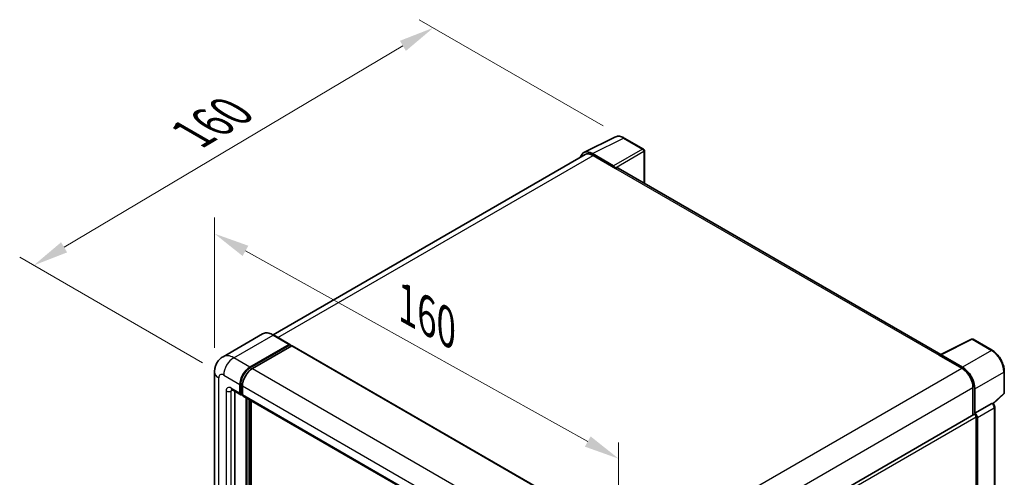
# Model space of a CAD drawing. Units: millimetres. Extents: x 87 to 8368, y 32 to 1734.
# Drawn here: x 1205 to 1622, y 653 to 847 of the extents above; entities that cross this region are included whole.
import ezdxf

# ---------------------------------------------------------------- set-up
doc = ezdxf.new("R2010")
doc.units = ezdxf.units.MM
doc.header["$LTSCALE"] = 6
doc.layers.get('Defpoints').update_dxf_attribs({"lineweight": 25})
for name, color, linetype, lineweight in [('Dimension (ISO)', 7, 'Continuous', 18), ('Visible (ISO)', 7, 'Continuous', 35), ('Visible Narrow (ISO)', 7, 'Continuous', 25)]:
    doc.layers.add(name, color=color, linetype=linetype, lineweight=lineweight)
doc.styles.add('Note Text (TK)', font='txt')
doc.dimstyles.new('Default - Method 1b (TK)', dxfattribs={"dimscale": 6, "dimtxt": 2.5, "dimasz": 2.5, "dimexe": 1, "dimexo": 1.5, "dimgap": 1, "dimtad": 1, "dimtoh": 1, "dimrnd": 1e-08, "dimdsep": 46, "dimtxsty": 'Note Text (TK)', "dimcen": 0.09, "dimdle": 5, "dimclrd": 100, "dimclre": 100, "dimclrt": 7, "dimadec": 1, "dimazin": 1, "dimtfac": 1, "dimtmove": 0, "dimatfit": 3, "dimfxl": 1, "dimtolj": 1, "dimlwd": -1, "dimlwe": -1, "dimarcsym": 0})

# ---------------------------------------------------------------- blocks, each defined once
blk = doc.blocks.new('*D27')
at = {"layer": 'Defpoints', "color": 0}
for p in [(1287.36, 697.45), (1458.82, 660.71), (1458.82, 601.92)]:
    blk.add_point(p, dxfattribs=at)
at = {"layer": 'Dimension (ISO)', "color": 100}
for p, q in [((1287.36, 707.76), (1287.36, 763.11)), ((1300.46, 748.94), (1445.72, 668.01)), ((1458.82, 612.23), (1458.82, 667.58))]:
    blk.add_line(p, q, dxfattribs=at)
for points in [[(1301.68, 751.12), (1299.24, 746.76), (1287.36, 756.24)], [(1446.93, 670.19), (1444.5, 665.83), (1458.82, 660.71)]]:
    blk.add_solid(points, dxfattribs=at)
at = {"layer": 'Dimension (ISO)', "color": 7, "insert": (1366.19, 727.77), "char_height": 15, "attachment_point": 4, "rotation": 330.8758, "style": 'Note Text (TK)'}
blk.add_mtext('\\A1;{\\Q-29.124;\\W0.824;\\H0.816x; \\fＭＳ Ｐゴシック|b0|i0;\\H15.0000;160}', dxfattribs=at)
blk = doc.blocks.new('*D28')
at = {"layer": 'Defpoints', "color": 0}
for p in [(1380.18, 843.64), (1461.23, 796.84), (1291.24, 696.23)]:
    blk.add_point(p, dxfattribs=at)
at = {"layer": 'Dimension (ISO)', "color": 100}
for p, q in [((1452.29, 802), (1374.22, 847.08)), ((1223.52, 750.44), (1367.28, 835.97)), ((1282.3, 701.39), (1204.67, 746.21))]:
    blk.add_line(p, q, dxfattribs=at)
for points in [[(1366.01, 838.12), (1368.56, 833.82), (1380.18, 843.64)], [(1222.24, 752.59), (1224.79, 748.29), (1210.62, 742.77)]]:
    blk.add_solid(points, dxfattribs=at)
at = {"layer": 'Dimension (ISO)', "color": 7, "insert": (1275.26, 796.93), "char_height": 15, "attachment_point": 4, "rotation": 30.7498, "style": 'Note Text (TK)'}
blk.add_mtext('\\A1;{\\Q-29.250;\\W0.823;\\H0.816x; \\fＭＳ Ｐゴシック|b0|i0;\\H15.0000;160}', dxfattribs=at)

msp = doc.modelspace()

# ---------------------------------------------------------------- linework, layer by layer
at = {"layer": 'Visible (ISO)'}
for p, q in [((1444.0642, 790.6726), (1457.2636, 797.2647)), ((1469.3563, 792.1509), (1461.2273, 796.8442)), ((1444.5727, 789.7961), (1312.169, 713.3528)), ((1456.6984, 785.0219), (1447.6793, 790.2291)), ((1469.7313, 777.646), (1469.7313, 791.5014)), ((1447.9477, 789.4618), (1457.4936, 783.9504)), ((1457.2285, 784.1035), (1457.2285, 784.1039)), ((1595.5734, 704.991), (1458.6186, 784.0619)), ((1307.6832, 713.6672), (1290.9778, 704.0223)), ((1319.265, 709.2596), (1312.3707, 713.24)), ((1595.2828, 704.8458), (1608.4822, 711.438)), ((1617.3213, 706.7233), (1609.1923, 711.4165)), ((1302.3721, 699.5961), (1319.0775, 709.241)), ((1302.3721, 699.2287), (1319.3426, 709.0267)), ((1320.0851, 708.598), (1303.4327, 698.9838)), ((1319.3426, 709.0879), (1319.3426, 709.0267)), ((1319.3426, 709.0267), (1320.0851, 708.598)), ((1320.3101, 708.6203), (1461.3779, 627.1748)), ((1594.8491, 704.6482), (1604.3951, 699.1369)), ((1595.1143, 704.4955), (1595.1143, 704.4951)), ((1604.6635, 699.5943), (1595.6443, 704.8015)), ((1622.4663, 688.7311), (1622.4663, 697.8118)), ((1287.3565, 697.4528), (1287.3565, 495.3699)), ((1294.7278, 690.0301), (1298.4401, 687.8868)), ((1298.1294, 688.5734), (1298.1294, 692.2477)), ((1298.4476, 688.7572), (1298.4476, 692.4314)), ((1299.1901, 691.6353), (1299.1901, 687.9611)), ((1609.168, 690.8698), (1609.168, 679.1822)), ((1609.9635, 680.0002), (1609.9635, 690.4143)), ((1296.0081, 689.2909), (1296.0081, 495.6761)), ((1299.1901, 687.9734), (1298.6651, 688.2765)), ((1299.5008, 687.2744), (1440.5686, 605.8289)), ((1300.7811, 491.6957), (1300.7811, 686.5352)), ((1301.0993, 491.512), (1301.0993, 686.3515)), ((1302.9024, 491.358), (1302.9024, 685.3105)), ((1617.7275, 684.0168), (1622.2258, 688.1807)), ((1609.9635, 680.0002), (1617.1467, 684.1475)), ((1617.5039, 684.1739), (1617.4908, 684.1815)), ((1618.4089, 504.3924), (1618.4089, 682.6064)), ((1475.6347, 602.0867), (1609.5885, 679.425)), ((1609.9642, 679.9999), (1609.9635, 680.0002)), ((1610.4939, 647.5445), (1610.4939, 678.4693)), ((1611.0242, 499.3496), (1611.0242, 678.1639))]:
    msp.add_line(p, q, dxfattribs=at)
for centre, start, end in [((1468.9813, 791.5014), 0, 60), ((1608.8173, 710.767), 60, 116.538708), ((1621.7163, 688.7311), 312.789481, 0)]:
    msp.add_arc(centre, 0.75, start, end, dxfattribs=at)
for centre, major_axis, ratio, start_param, end_param in [((1447.6857, 784.0979), (-3.7546, 6.5031), 0.5766475, 5.49839613, 6.80992005), ((1447.9477, 783.9504), (-3.375, 5.8457), 0.57735027, 5.49778714, 6.28318531), ((1456.6978, 784.4095), (0.375, -0.6495), 0.5780539, 0.78600715, 2.3555855), ((1457.4936, 782.1133), (1.125, 1.9486), 0.57735027, 0, 0.78539816), ((1319.0775, 708.9348), (0.1875, 0.3248), 0.57735027, 5.49778714, 7.06858347), ((1320.0851, 708.2306), (0.225, 0.3897), 0.57735027, 0, 0.78539816), ((1594.8491, 702.8111), (1.125, 1.9486), 0.57735027, 0.53865784, 0.78539816), ((1595.6449, 704.1884), (-0.3755, 0.6503), 0.5766475, 5.49839613, 7.06797448), ((1302.3721, 694.6972), (3, 5.1962), 0.57735027, 0.78539816, 2.35619449), ((1302.3721, 694.6972), (2.775, 4.8064), 0.57735027, 0.78539816, 2.35619449), ((1303.4327, 694.0848), (-3, -5.1962), 0.57735027, 3.92699082, 5.49778714), ((1604.3951, 693.6255), (3.375, -5.8457), 0.57735027, 0.78539816, 2.35619449), ((1604.657, 693.4706), (3.75, -6.4952), 0.5780539, 0.78600715, 2.3555855), ((1299.1901, 689.1858), (-0.75, -1.299), 0.57735027, 5.49778714, 7.06858347), ((1299.1901, 689.1858), (-0.525, -0.9093), 0.57735027, 5.49778714, 6.28318531), ((1300.2508, 688.5734), (-0.75, -1.299), 0.57735027, 5.49778714, 6.28318531), ((1617.1289, 683.5244), (-0.356, -0.6604), 0.55686057, 3.12531633, 3.87580791), ((1609.9635, 678.7755), (-0.375, 0.6495), 0.57735027, 3.92699082, 6.28318531), ((1609.9629, 678.7751), (0.75, -1.299), 0.5780539, 0.78600715, 2.3555855)]:
    msp.add_ellipse(centre, major_axis=major_axis, ratio=ratio, start_param=start_param, end_param=end_param, dxfattribs=at)
for points, knots in [([(1461.2273, 796.8442), (1460.9604, 796.9982), (1460.6904, 797.1311), (1460.1476, 797.3497), (1459.8748, 797.4356), (1459.3303, 797.5554), (1459.0585, 797.5893), (1458.5219, 797.5997), (1458.257, 797.576), (1457.7441, 797.4666), (1457.4962, 797.3808), (1457.2636, 797.2647)], [-0.784789176, -0.784789176, -0.784789176, -0.784789176, -0.634804167, -0.634804167, -0.484819157, -0.484819157, -0.334834148, -0.334834148, -0.184849139, -0.184849139, -0.03486413, -0.03486413, -0.03486413, -0.03486413]), ([(1312.3707, 713.24), (1312.0366, 713.4329), (1311.7008, 713.5964), (1311.0326, 713.86), (1310.7002, 713.9601), (1310.0455, 714.0924), (1309.7233, 714.1247), (1309.0972, 714.1178), (1308.7932, 714.0785), (1308.2138, 713.927), (1307.9384, 713.8146), (1307.6832, 713.6672)], [0, 0, 0, 0, 0.157079633, 0.157079633, 0.314159265, 0.314159265, 0.471238898, 0.471238898, 0.628318531, 0.628318531, 0.785398163, 0.785398163, 0.785398163, 0.785398163]), ([(1622.4663, 697.8118), (1622.4663, 698.1343), (1622.4444, 698.4654), (1622.3589, 699.1388), (1622.2952, 699.481), (1622.1286, 700.1698), (1622.0255, 700.5164), (1621.7827, 701.207), (1621.643, 701.5509), (1621.3301, 702.2288), (1621.157, 702.5629), (1620.7812, 703.2138), (1620.5785, 703.5308), (1620.1478, 704.1407), (1619.9198, 704.4337), (1619.4432, 704.9892), (1619.1945, 705.2517), (1618.6813, 705.7405), (1618.4168, 705.9667), (1617.8764, 706.3775), (1617.6006, 706.562), (1617.3213, 706.7233)], [-0.78478918, -0.78478918, -0.78478918, -0.78478918, -0.62783134, -0.62783134, -0.47087351, -0.47087351, -0.31391567, -0.31391567, -0.15695784, -0.15695784, 0, 0, 0.15695784, 0.15695784, 0.31391567, 0.31391567, 0.47087351, 0.47087351, 0.62783134, 0.62783134, 0.78478918, 0.78478918, 0.78478918, 0.78478918]), ([(1287.3565, 697.4528), (1287.3565, 697.8532), (1287.3833, 698.27), (1287.5128, 699.1399), (1287.6157, 699.5933), (1287.9297, 700.5281), (1288.1416, 701.0101), (1288.708, 701.9667), (1289.0639, 702.441), (1289.9237, 703.3111), (1290.428, 703.7049), (1290.9778, 704.0223)], [4.71238898, 4.71238898, 4.71238898, 4.71238898, 4.869468613, 4.869468613, 5.026548246, 5.026548246, 5.183627878, 5.183627878, 5.340707511, 5.340707511, 5.497787144, 5.497787144, 5.497787144, 5.497787144]), ([(1294.5179, 690.1187), (1294.5179, 690.1187), (1294.5203, 690.1184), (1294.5362, 690.1152), (1294.5606, 690.1089), (1294.6304, 690.0814), (1294.6756, 690.0602), (1294.7278, 690.0301)], [5.902696792, 5.902696792, 5.902696792, 5.902696792, 5.969026042, 5.969026042, 6.126105675, 6.126105675, 6.283185307, 6.283185307, 6.283185307, 6.283185307]), ([(1618.4089, 682.6064), (1618.4089, 682.7385), (1618.3914, 682.865), (1618.3324, 683.1089), (1618.2906, 683.2263), (1618.1867, 683.4514), (1618.1246, 683.559), (1617.9816, 683.7615), (1617.9008, 683.8564), (1617.7191, 684.0295), (1617.6183, 684.1079), (1617.5039, 684.1739)], [-0.78478918, -0.78478918, -0.78478918, -0.78478918, -0.47087351, -0.47087351, -0.15695784, -0.15695784, 0.15695784, 0.15695784, 0.47087351, 0.47087351, 0.78478918, 0.78478918, 0.78478918, 0.78478918])]:
    msp.add_open_spline(points, degree=3, knots=knots, dxfattribs=at)
at = {"layer": 'Visible Narrow (ISO)'}
for p, q in [((1447.6793, 790.2291), (1460.8708, 796.8173)), ((1460.8708, 796.8173), (1468.9998, 792.1241)), ((1468.9998, 792.1241), (1456.6984, 785.0219)), ((1457.2285, 784.1039), (1469.5298, 791.2061)), ((1469.5298, 791.2061), (1469.5298, 777.7623)), ((1314.1492, 712.2132), (1447.9477, 789.4618)), ((1457.4936, 783.9504), (1594.8491, 704.6482)), ((1295.4778, 703.5766), (1312.1832, 713.2214)), ((1312.1832, 713.2214), (1319.0775, 709.241)), ((1595.6443, 704.8015), (1608.8358, 711.3897)), ((1608.8358, 711.3897), (1616.9648, 706.6964)), ((1320.0851, 708.598), (1461.1529, 627.1525)), ((1616.9648, 706.6964), (1604.6635, 699.5943)), ((1302.3721, 699.5961), (1295.4778, 703.5766)), ((1303.1257, 698.7936), (1302.3721, 699.2287)), ((1303.4327, 698.9838), (1444.5005, 617.5382)), ((1470.4927, 621.8283), (1604.3951, 699.1369)), ((1289.1138, 492.9204), (1289.1138, 695.0033)), ((1291.2351, 696.2281), (1298.1294, 692.2477)), ((1609.9635, 690.4143), (1622.2648, 697.5165)), ((1622.2648, 697.5165), (1622.2648, 688.4358)), ((1292.2958, 689.492), (1292.2958, 494.7576)), ((1298.1294, 688.5734), (1294.4171, 690.7167)), ((1294.4171, 689.492), (1295.0384, 689.8507)), ((1294.4171, 494.7576), (1294.4171, 689.492)), ((1299.2012, 691.9963), (1298.4476, 692.4314)), ((1299.1901, 691.6353), (1440.2579, 610.1898)), ((1475.4352, 613.6592), (1609.168, 690.8698)), ((1299.1901, 688.3285), (1298.4476, 688.7572)), ((1299.1901, 687.9611), (1440.2579, 606.5155)), ((1301.8948, 685.8922), (1301.8948, 491.1139)), ((1302.4251, 491.4201), (1302.4251, 685.586)), ((1622.2648, 688.4358), (1617.5974, 684.1153)), ((1617.1474, 684.1471), (1609.9642, 679.9999)), ((1611.0242, 678.1639), (1618.2074, 682.3111)), ((1617.1467, 684.1475), (1617.1474, 684.1471)), ((1618.2074, 682.3111), (1618.2074, 504.0971)), ((1475.6347, 600.6083), (1610.4939, 678.4693))]:
    msp.add_line(p, q, dxfattribs=at)
for centre, major_axis, ratio, start_param, end_param in [((1460.8581, 790.6766), (-3.7144, 6.5241), 0.57677384, 5.50187364, 6.25179868), ((1460.8523, 796.1946), (0.375, 0.6495), 0.57735027, 0, 0.75049158), ((1468.9813, 791.5014), (0.375, 0.6495), 0.57735027, 0, 0.75049158), ((1468.9813, 791.5014), (0.375, -0.6495), 0.61692145, 0.78600715, 2.3555855), ((1468.9813, 791.5014), (0.75, 0), 0.57735027, 5.53269373, 6.28318531), ((1312.1832, 705.873), (-4.5, 7.7942), 0.57735027, 5.49778714, 6.28318531), ((1312.1832, 712.9152), (0.1875, 0.3248), 0.57735027, 0, 0.78539816), ((1608.8173, 710.767), (-0.3351, 0.671), 0.5766475, 5.53326026, 6.28318531), ((1608.8173, 710.767), (0.375, 0.6495), 0.57735027, 0, 0.75049158), ((1616.9463, 706.0738), (0.375, 0.6495), 0.57735027, 0, 0.75049158), ((1616.9404, 700.5624), (3.75, -6.4952), 0.58194065, 0.78600715, 2.3555855), ((1295.4778, 696.2281), (-4.5, 7.7942), 0.57735027, 5.49778714, 6.28318531), ((1295.4778, 698.6776), (3, 5.1962), 0.57735027, 0.78539816, 2.35619449), ((1303.1676, 694.2379), (-2.775, -4.8064), 0.57735027, 4.1299989, 5.29477906), ((1621.7163, 697.8118), (0.75, 0), 0.57735027, 5.53269373, 6.28318531), ((1293.3565, 697.4528), (-6, 0), 0.57735027, 0, 0.78539816), ((1291.2351, 693.7786), (-1.5, 2.5981), 0.57735027, 5.49778714, 7.06858347), ((1294.4171, 688.2673), (-1.5, 2.5981), 0.57735027, 5.49778714, 7.06858347), ((1293.3565, 690.1044), (-1.5, 0), 0.57735027, 0.78539816, 2.35619449), ((1295.4778, 691.3291), (-0.75, -1.299), 0.57735027, 5.49778714, 6.28318531), ((1295.4778, 688.8796), (-0.75, 1.299), 0.57735027, 0.16790573, 0.78539816), ((1621.7163, 688.7311), (0.5095, -0.5504), 0.43528024, 0, 0.66685618), ((1621.7163, 688.7311), (0.75, 0), 0.57735027, 5.53269373, 6.28318531), ((1617.1289, 683.5244), (0.375, 0.6495), 0.57735027, 0, 0.75049158), ((1617.1282, 682.912), (0.75, -1.299), 0.59748767, 0.78600715, 2.3555855), ((1617.6589, 682.6064), (0.75, 0), 0.57735027, 5.53269373, 6.28318531)]:
    msp.add_ellipse(centre, major_axis=major_axis, ratio=ratio, start_param=start_param, end_param=end_param, dxfattribs=at)

# ---------------------------------------------------------------- dimensions: what is measured, and where the dimension line sits
at = {"layer": 'Dimension (ISO)', "color": 100}
for base, p1, p2, angle, text, override, picture, middle in [((1380.1753, 843.6396), (1291.2351, 696.2281), (1461.2273, 796.8442), 210.749839, '{\\Q-29.250;\\W0.823;\\H0.816x; \\fＭＳ Ｐゴシック|b0|i0;\\H15.0000;160}', {"dimgap": 1, "dimtoh": 0, "dimdec": 2, "dimlfac": 0.809329, "dimtol": 0, "dimlim": 0, "dimtp": 0, "dimtm": 0, "dimtdec": 2, "dimtofl": 0, "dimatfit": 1}, '*D28', (1295.4001, 793.204)), ((1458.8194, 660.7105), (1287.3565, 697.4528), (1458.8194, 601.9227), 150.875762, '{\\Q-29.124;\\W0.824;\\H0.816x; \\fＭＳ Ｐゴシック|b0|i0;\\H15.0000;160}', {"dimgap": 1, "dimtoh": 0, "dimdec": 2, "dimlfac": 0.809324, "dimtol": 0, "dimlim": 0, "dimtp": 0, "dimtm": 0, "dimtdec": 2, "dimtofl": 0, "dimatfit": 1}, '*D27', (1373.088, 708.4755))]:
    dim = msp.add_linear_dim(base=base, p1=p1, p2=p2, angle=angle, text=text, dimstyle='Default - Method 1b (TK)', override=override, dxfattribs=at)
    dim.commit()
    dim.dimension.update_dxf_attribs({"geometry": picture, "text_midpoint": middle, "dimtype": 160})

doc.saveas('drawing.dxf')
